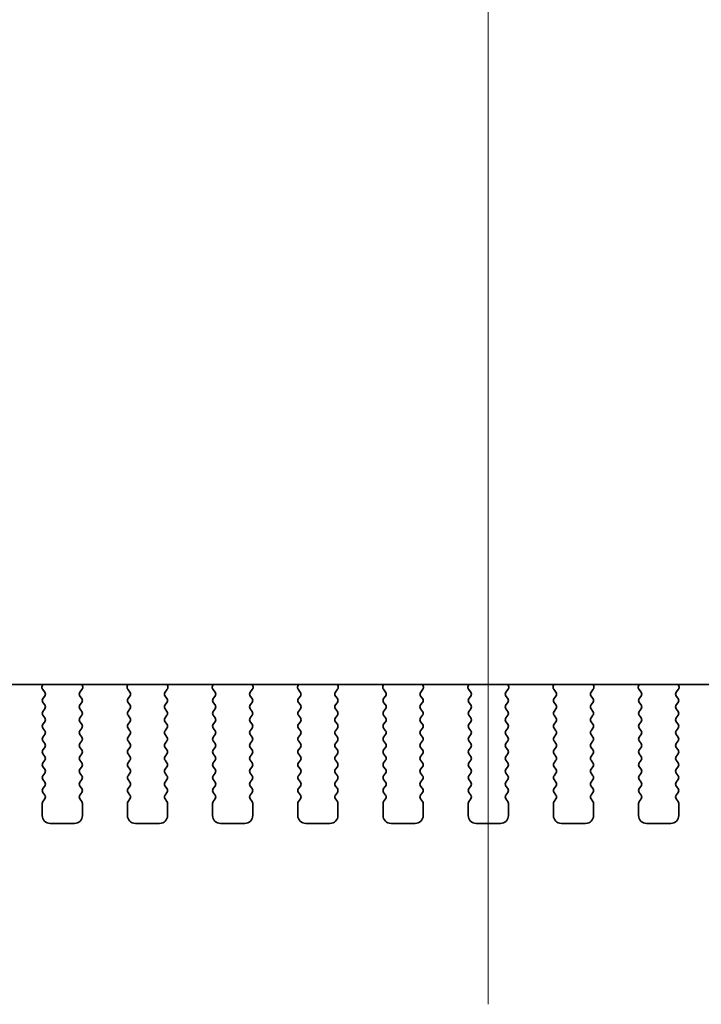
# Model space of a CAD drawing. Units: millimetres. Extents: x 0 to 7665, y 0 to 1405.
# Drawn here: x 1999 to 2042, y 1080 to 1142 of the extents above; entities that cross this region are included whole.
import ezdxf

# ---------------------------------------------------------------- set-up
doc = ezdxf.new("R2010")
doc.units = ezdxf.units.MM
doc.header["$LTSCALE"] = 3
doc.layers.add('Centerline (ISO)', color=131, linetype='Continuous', lineweight=18)
doc.layers.add('Visible (ISO)', color=7, linetype='Continuous', lineweight=35)

msp = doc.modelspace()

# ---------------------------------------------------------------- linework, layer by layer
at = {"layer": 'Centerline (ISO)', "linetype": 'Continuous'}
msp.add_line((2028.3976, 1202.819), (2028.3976, 1080.319), dxfattribs=at)
at = {"layer": 'Visible (ISO)'}
for p, q in [((1931.8754, 1100.2156), (2124.9198, 1100.2156)), ((2000.6825, 1100.2156), (2000.6406, 1100.1113)), ((2003.1546, 1100.1113), (2003.1127, 1100.2156)), ((2005.9825, 1100.2156), (2005.9406, 1100.1113)), ((2008.4546, 1100.1113), (2008.4127, 1100.2156)), ((2011.2825, 1100.2156), (2011.2406, 1100.1113)), ((2013.7546, 1100.1113), (2013.7127, 1100.2156)), ((2016.5825, 1100.2156), (2016.5406, 1100.1113)), ((2019.0546, 1100.1113), (2019.0127, 1100.2156)), ((2021.8825, 1100.2156), (2021.8406, 1100.1113)), ((2024.3546, 1100.1113), (2024.3127, 1100.2156)), ((2027.1825, 1100.2156), (2027.1406, 1100.1113)), ((2029.6546, 1100.1113), (2029.6127, 1100.2156)), ((2032.4825, 1100.2156), (2032.4406, 1100.1113)), ((2034.9546, 1100.1113), (2034.9127, 1100.2156)), ((2037.7825, 1100.2156), (2037.7406, 1100.1113)), ((2040.2546, 1100.1113), (2040.2127, 1100.2156)), ((2000.6682, 1099.9138), (2000.8038, 1099.7395)), ((2000.8059, 1099.4967), (2000.6876, 1099.339)), ((2003.1076, 1099.339), (2002.9893, 1099.4967)), ((2002.9914, 1099.7395), (2003.127, 1099.9138)), ((2005.9682, 1099.9138), (2006.1038, 1099.7395)), ((2006.1059, 1099.4967), (2005.9876, 1099.339)), ((2008.4076, 1099.339), (2008.2893, 1099.4967)), ((2008.2914, 1099.7395), (2008.427, 1099.9138)), ((2011.2682, 1099.9138), (2011.4038, 1099.7395)), ((2011.4059, 1099.4967), (2011.2876, 1099.339)), ((2013.7076, 1099.339), (2013.5893, 1099.4967)), ((2013.5914, 1099.7395), (2013.727, 1099.9138)), ((2016.5682, 1099.9138), (2016.7038, 1099.7395)), ((2016.7059, 1099.4967), (2016.5876, 1099.339)), ((2019.0076, 1099.339), (2018.8893, 1099.4967)), ((2018.8914, 1099.7395), (2019.027, 1099.9138)), ((2021.8682, 1099.9138), (2022.0038, 1099.7395)), ((2022.0059, 1099.4967), (2021.8876, 1099.339)), ((2024.3076, 1099.339), (2024.1893, 1099.4967)), ((2024.1914, 1099.7395), (2024.327, 1099.9138)), ((2027.1682, 1099.9138), (2027.3038, 1099.7395)), ((2027.3059, 1099.4967), (2027.1876, 1099.339)), ((2029.6076, 1099.339), (2029.4893, 1099.4967)), ((2029.4914, 1099.7395), (2029.627, 1099.9138)), ((2032.4682, 1099.9138), (2032.6038, 1099.7395)), ((2032.6059, 1099.4967), (2032.4876, 1099.339)), ((2034.9076, 1099.339), (2034.7893, 1099.4967)), ((2034.7914, 1099.7395), (2034.927, 1099.9138)), ((2037.7682, 1099.9138), (2037.9038, 1099.7395)), ((2037.9059, 1099.4967), (2037.7876, 1099.339)), ((2040.2076, 1099.339), (2040.0893, 1099.4967)), ((2040.0914, 1099.7395), (2040.227, 1099.9138)), ((2000.6876, 1099.099), (2000.8076, 1098.939)), ((2002.9876, 1098.939), (2003.1076, 1099.099)), ((2005.9876, 1099.099), (2006.1076, 1098.939)), ((2008.2876, 1098.939), (2008.4076, 1099.099)), ((2011.2876, 1099.099), (2011.4076, 1098.939)), ((2013.5876, 1098.939), (2013.7076, 1099.099)), ((2016.5876, 1099.099), (2016.7076, 1098.939)), ((2018.8876, 1098.939), (2019.0076, 1099.099)), ((2021.8876, 1099.099), (2022.0076, 1098.939)), ((2024.1876, 1098.939), (2024.3076, 1099.099)), ((2027.1876, 1099.099), (2027.3076, 1098.939)), ((2029.4876, 1098.939), (2029.6076, 1099.099)), ((2032.4876, 1099.099), (2032.6076, 1098.939)), ((2034.7876, 1098.939), (2034.9076, 1099.099)), ((2037.7876, 1099.099), (2037.9076, 1098.939)), ((2040.0876, 1098.939), (2040.2076, 1099.099)), ((2000.8076, 1098.699), (2000.6876, 1098.539)), ((2000.6876, 1098.299), (2000.8076, 1098.139)), ((2003.1076, 1098.539), (2002.9876, 1098.699)), ((2002.9876, 1098.139), (2003.1076, 1098.299)), ((2006.1076, 1098.699), (2005.9876, 1098.539)), ((2005.9876, 1098.299), (2006.1076, 1098.139)), ((2008.4076, 1098.539), (2008.2876, 1098.699)), ((2008.2876, 1098.139), (2008.4076, 1098.299)), ((2011.4076, 1098.699), (2011.2876, 1098.539)), ((2011.2876, 1098.299), (2011.4076, 1098.139)), ((2013.7076, 1098.539), (2013.5876, 1098.699)), ((2013.5876, 1098.139), (2013.7076, 1098.299)), ((2016.7076, 1098.699), (2016.5876, 1098.539)), ((2016.5876, 1098.299), (2016.7076, 1098.139)), ((2019.0076, 1098.539), (2018.8876, 1098.699)), ((2018.8876, 1098.139), (2019.0076, 1098.299)), ((2022.0076, 1098.699), (2021.8876, 1098.539)), ((2021.8876, 1098.299), (2022.0076, 1098.139)), ((2024.3076, 1098.539), (2024.1876, 1098.699)), ((2024.1876, 1098.139), (2024.3076, 1098.299)), ((2027.3076, 1098.699), (2027.1876, 1098.539)), ((2027.1876, 1098.299), (2027.3076, 1098.139)), ((2029.6076, 1098.539), (2029.4876, 1098.699)), ((2029.4876, 1098.139), (2029.6076, 1098.299)), ((2032.6076, 1098.699), (2032.4876, 1098.539)), ((2032.4876, 1098.299), (2032.6076, 1098.139)), ((2034.9076, 1098.539), (2034.7876, 1098.699)), ((2034.7876, 1098.139), (2034.9076, 1098.299)), ((2037.9076, 1098.699), (2037.7876, 1098.539)), ((2037.7876, 1098.299), (2037.9076, 1098.139)), ((2040.2076, 1098.539), (2040.0876, 1098.699)), ((2040.0876, 1098.139), (2040.2076, 1098.299)), ((2000.8076, 1097.899), (2000.6876, 1097.739)), ((2003.1076, 1097.739), (2002.9876, 1097.899)), ((2006.1076, 1097.899), (2005.9876, 1097.739)), ((2008.4076, 1097.739), (2008.2876, 1097.899)), ((2011.4076, 1097.899), (2011.2876, 1097.739)), ((2013.7076, 1097.739), (2013.5876, 1097.899)), ((2016.7076, 1097.899), (2016.5876, 1097.739)), ((2019.0076, 1097.739), (2018.8876, 1097.899)), ((2022.0076, 1097.899), (2021.8876, 1097.739)), ((2024.3076, 1097.739), (2024.1876, 1097.899)), ((2027.3076, 1097.899), (2027.1876, 1097.739)), ((2029.6076, 1097.739), (2029.4876, 1097.899)), ((2032.6076, 1097.899), (2032.4876, 1097.739)), ((2034.9076, 1097.739), (2034.7876, 1097.899)), ((2037.9076, 1097.899), (2037.7876, 1097.739)), ((2040.2076, 1097.739), (2040.0876, 1097.899)), ((2000.6876, 1097.499), (2000.8076, 1097.339)), ((2000.8076, 1097.099), (2000.6876, 1096.939)), ((2002.9876, 1097.339), (2003.1076, 1097.499)), ((2003.1076, 1096.939), (2002.9876, 1097.099)), ((2005.9876, 1097.499), (2006.1076, 1097.339)), ((2006.1076, 1097.099), (2005.9876, 1096.939)), ((2008.2876, 1097.339), (2008.4076, 1097.499)), ((2008.4076, 1096.939), (2008.2876, 1097.099)), ((2011.2876, 1097.499), (2011.4076, 1097.339)), ((2011.4076, 1097.099), (2011.2876, 1096.939)), ((2013.5876, 1097.339), (2013.7076, 1097.499)), ((2013.7076, 1096.939), (2013.5876, 1097.099)), ((2016.5876, 1097.499), (2016.7076, 1097.339)), ((2016.7076, 1097.099), (2016.5876, 1096.939)), ((2018.8876, 1097.339), (2019.0076, 1097.499)), ((2019.0076, 1096.939), (2018.8876, 1097.099)), ((2021.8876, 1097.499), (2022.0076, 1097.339)), ((2022.0076, 1097.099), (2021.8876, 1096.939)), ((2024.1876, 1097.339), (2024.3076, 1097.499)), ((2024.3076, 1096.939), (2024.1876, 1097.099)), ((2027.1876, 1097.499), (2027.3076, 1097.339)), ((2027.3076, 1097.099), (2027.1876, 1096.939)), ((2029.4876, 1097.339), (2029.6076, 1097.499)), ((2029.6076, 1096.939), (2029.4876, 1097.099)), ((2032.4876, 1097.499), (2032.6076, 1097.339)), ((2032.6076, 1097.099), (2032.4876, 1096.939)), ((2034.7876, 1097.339), (2034.9076, 1097.499)), ((2034.9076, 1096.939), (2034.7876, 1097.099)), ((2037.7876, 1097.499), (2037.9076, 1097.339)), ((2037.9076, 1097.099), (2037.7876, 1096.939)), ((2040.0876, 1097.339), (2040.2076, 1097.499)), ((2040.2076, 1096.939), (2040.0876, 1097.099)), ((2000.6876, 1096.699), (2000.8076, 1096.539)), ((2002.9876, 1096.539), (2003.1076, 1096.699)), ((2005.9876, 1096.699), (2006.1076, 1096.539)), ((2008.2876, 1096.539), (2008.4076, 1096.699)), ((2011.2876, 1096.699), (2011.4076, 1096.539)), ((2013.5876, 1096.539), (2013.7076, 1096.699)), ((2016.5876, 1096.699), (2016.7076, 1096.539)), ((2018.8876, 1096.539), (2019.0076, 1096.699)), ((2021.8876, 1096.699), (2022.0076, 1096.539)), ((2024.1876, 1096.539), (2024.3076, 1096.699)), ((2027.1876, 1096.699), (2027.3076, 1096.539)), ((2029.4876, 1096.539), (2029.6076, 1096.699)), ((2032.4876, 1096.699), (2032.6076, 1096.539)), ((2034.7876, 1096.539), (2034.9076, 1096.699)), ((2037.7876, 1096.699), (2037.9076, 1096.539)), ((2040.0876, 1096.539), (2040.2076, 1096.699)), ((2000.8076, 1096.299), (2000.6876, 1096.139)), ((2000.6876, 1095.899), (2000.8076, 1095.739)), ((2003.1076, 1096.139), (2002.9876, 1096.299)), ((2002.9876, 1095.739), (2003.1076, 1095.899)), ((2006.1076, 1096.299), (2005.9876, 1096.139)), ((2005.9876, 1095.899), (2006.1076, 1095.739)), ((2008.4076, 1096.139), (2008.2876, 1096.299)), ((2008.2876, 1095.739), (2008.4076, 1095.899)), ((2011.4076, 1096.299), (2011.2876, 1096.139)), ((2011.2876, 1095.899), (2011.4076, 1095.739)), ((2013.7076, 1096.139), (2013.5876, 1096.299)), ((2013.5876, 1095.739), (2013.7076, 1095.899)), ((2016.7076, 1096.299), (2016.5876, 1096.139)), ((2016.5876, 1095.899), (2016.7076, 1095.739)), ((2019.0076, 1096.139), (2018.8876, 1096.299)), ((2018.8876, 1095.739), (2019.0076, 1095.899)), ((2022.0076, 1096.299), (2021.8876, 1096.139)), ((2021.8876, 1095.899), (2022.0076, 1095.739)), ((2024.3076, 1096.139), (2024.1876, 1096.299)), ((2024.1876, 1095.739), (2024.3076, 1095.899)), ((2027.3076, 1096.299), (2027.1876, 1096.139)), ((2027.1876, 1095.899), (2027.3076, 1095.739)), ((2029.6076, 1096.139), (2029.4876, 1096.299)), ((2029.4876, 1095.739), (2029.6076, 1095.899)), ((2032.6076, 1096.299), (2032.4876, 1096.139)), ((2032.4876, 1095.899), (2032.6076, 1095.739)), ((2034.9076, 1096.139), (2034.7876, 1096.299)), ((2034.7876, 1095.739), (2034.9076, 1095.899)), ((2037.9076, 1096.299), (2037.7876, 1096.139)), ((2037.7876, 1095.899), (2037.9076, 1095.739)), ((2040.2076, 1096.139), (2040.0876, 1096.299)), ((2040.0876, 1095.739), (2040.2076, 1095.899)), ((2000.8076, 1095.499), (2000.6876, 1095.339)), ((2003.1076, 1095.339), (2002.9876, 1095.499)), ((2006.1076, 1095.499), (2005.9876, 1095.339)), ((2008.4076, 1095.339), (2008.2876, 1095.499)), ((2011.4076, 1095.499), (2011.2876, 1095.339)), ((2013.7076, 1095.339), (2013.5876, 1095.499)), ((2016.7076, 1095.499), (2016.5876, 1095.339)), ((2019.0076, 1095.339), (2018.8876, 1095.499)), ((2022.0076, 1095.499), (2021.8876, 1095.339)), ((2024.3076, 1095.339), (2024.1876, 1095.499)), ((2027.3076, 1095.499), (2027.1876, 1095.339)), ((2029.6076, 1095.339), (2029.4876, 1095.499)), ((2032.6076, 1095.499), (2032.4876, 1095.339)), ((2034.9076, 1095.339), (2034.7876, 1095.499)), ((2037.9076, 1095.499), (2037.7876, 1095.339)), ((2040.2076, 1095.339), (2040.0876, 1095.499)), ((2000.6876, 1095.099), (2000.8076, 1094.939)), ((2000.8076, 1094.699), (2000.6876, 1094.539)), ((2002.9876, 1094.939), (2003.1076, 1095.099)), ((2003.1076, 1094.539), (2002.9876, 1094.699)), ((2005.9876, 1095.099), (2006.1076, 1094.939)), ((2006.1076, 1094.699), (2005.9876, 1094.539)), ((2008.2876, 1094.939), (2008.4076, 1095.099)), ((2008.4076, 1094.539), (2008.2876, 1094.699)), ((2011.2876, 1095.099), (2011.4076, 1094.939)), ((2011.4076, 1094.699), (2011.2876, 1094.539)), ((2013.5876, 1094.939), (2013.7076, 1095.099)), ((2013.7076, 1094.539), (2013.5876, 1094.699)), ((2016.5876, 1095.099), (2016.7076, 1094.939)), ((2016.7076, 1094.699), (2016.5876, 1094.539)), ((2018.8876, 1094.939), (2019.0076, 1095.099)), ((2019.0076, 1094.539), (2018.8876, 1094.699)), ((2021.8876, 1095.099), (2022.0076, 1094.939)), ((2022.0076, 1094.699), (2021.8876, 1094.539)), ((2024.1876, 1094.939), (2024.3076, 1095.099)), ((2024.3076, 1094.539), (2024.1876, 1094.699)), ((2027.1876, 1095.099), (2027.3076, 1094.939)), ((2027.3076, 1094.699), (2027.1876, 1094.539)), ((2029.4876, 1094.939), (2029.6076, 1095.099)), ((2029.6076, 1094.539), (2029.4876, 1094.699)), ((2032.4876, 1095.099), (2032.6076, 1094.939)), ((2032.6076, 1094.699), (2032.4876, 1094.539)), ((2034.7876, 1094.939), (2034.9076, 1095.099)), ((2034.9076, 1094.539), (2034.7876, 1094.699)), ((2037.7876, 1095.099), (2037.9076, 1094.939)), ((2037.9076, 1094.699), (2037.7876, 1094.539)), ((2040.0876, 1094.939), (2040.2076, 1095.099)), ((2040.2076, 1094.539), (2040.0876, 1094.699)), ((2000.6876, 1094.299), (2000.8076, 1094.139)), ((2002.9876, 1094.139), (2003.1076, 1094.299)), ((2005.9876, 1094.299), (2006.1076, 1094.139)), ((2008.2876, 1094.139), (2008.4076, 1094.299)), ((2011.2876, 1094.299), (2011.4076, 1094.139)), ((2013.5876, 1094.139), (2013.7076, 1094.299)), ((2016.5876, 1094.299), (2016.7076, 1094.139)), ((2018.8876, 1094.139), (2019.0076, 1094.299)), ((2021.8876, 1094.299), (2022.0076, 1094.139)), ((2024.1876, 1094.139), (2024.3076, 1094.299)), ((2027.1876, 1094.299), (2027.3076, 1094.139)), ((2029.4876, 1094.139), (2029.6076, 1094.299)), ((2032.4876, 1094.299), (2032.6076, 1094.139)), ((2034.7876, 1094.139), (2034.9076, 1094.299)), ((2037.7876, 1094.299), (2037.9076, 1094.139)), ((2040.0876, 1094.139), (2040.2076, 1094.299)), ((2000.8076, 1093.899), (2000.6876, 1093.739)), ((2000.6876, 1093.499), (2000.8076, 1093.339)), ((2003.1076, 1093.739), (2002.9876, 1093.899)), ((2002.9876, 1093.339), (2003.1076, 1093.499)), ((2006.1076, 1093.899), (2005.9876, 1093.739)), ((2005.9876, 1093.499), (2006.1076, 1093.339)), ((2008.4076, 1093.739), (2008.2876, 1093.899)), ((2008.2876, 1093.339), (2008.4076, 1093.499)), ((2011.4076, 1093.899), (2011.2876, 1093.739)), ((2011.2876, 1093.499), (2011.4076, 1093.339)), ((2013.7076, 1093.739), (2013.5876, 1093.899)), ((2013.5876, 1093.339), (2013.7076, 1093.499)), ((2016.7076, 1093.899), (2016.5876, 1093.739)), ((2016.5876, 1093.499), (2016.7076, 1093.339)), ((2019.0076, 1093.739), (2018.8876, 1093.899)), ((2018.8876, 1093.339), (2019.0076, 1093.499)), ((2022.0076, 1093.899), (2021.8876, 1093.739)), ((2021.8876, 1093.499), (2022.0076, 1093.339)), ((2024.3076, 1093.739), (2024.1876, 1093.899)), ((2024.1876, 1093.339), (2024.3076, 1093.499)), ((2027.3076, 1093.899), (2027.1876, 1093.739)), ((2027.1876, 1093.499), (2027.3076, 1093.339)), ((2029.6076, 1093.739), (2029.4876, 1093.899)), ((2029.4876, 1093.339), (2029.6076, 1093.499)), ((2032.6076, 1093.899), (2032.4876, 1093.739)), ((2032.4876, 1093.499), (2032.6076, 1093.339)), ((2034.9076, 1093.739), (2034.7876, 1093.899)), ((2034.7876, 1093.339), (2034.9076, 1093.499)), ((2037.9076, 1093.899), (2037.7876, 1093.739)), ((2037.7876, 1093.499), (2037.9076, 1093.339)), ((2040.2076, 1093.739), (2040.0876, 1093.899)), ((2040.0876, 1093.339), (2040.2076, 1093.499)), ((2000.6476, 1092.819), (2000.6476, 1092.069)), ((2000.8076, 1093.099), (2000.6876, 1092.939)), ((2003.1076, 1092.939), (2002.9876, 1093.099)), ((2003.1476, 1092.069), (2003.1476, 1092.819)), ((2005.9476, 1092.819), (2005.9476, 1092.069)), ((2006.1076, 1093.099), (2005.9876, 1092.939)), ((2008.4076, 1092.939), (2008.2876, 1093.099)), ((2008.4476, 1092.069), (2008.4476, 1092.819)), ((2011.2476, 1092.819), (2011.2476, 1092.069)), ((2011.4076, 1093.099), (2011.2876, 1092.939)), ((2013.7076, 1092.939), (2013.5876, 1093.099)), ((2013.7476, 1092.069), (2013.7476, 1092.819)), ((2016.5476, 1092.819), (2016.5476, 1092.069)), ((2016.7076, 1093.099), (2016.5876, 1092.939)), ((2019.0076, 1092.939), (2018.8876, 1093.099)), ((2019.0476, 1092.069), (2019.0476, 1092.819)), ((2021.8476, 1092.819), (2021.8476, 1092.069)), ((2022.0076, 1093.099), (2021.8876, 1092.939)), ((2024.3076, 1092.939), (2024.1876, 1093.099)), ((2024.3476, 1092.069), (2024.3476, 1092.819)), ((2027.1476, 1092.819), (2027.1476, 1092.069)), ((2027.3076, 1093.099), (2027.1876, 1092.939)), ((2029.6076, 1092.939), (2029.4876, 1093.099)), ((2029.6476, 1092.069), (2029.6476, 1092.819)), ((2032.4476, 1092.819), (2032.4476, 1092.069)), ((2032.6076, 1093.099), (2032.4876, 1092.939)), ((2034.9076, 1092.939), (2034.7876, 1093.099)), ((2034.9476, 1092.069), (2034.9476, 1092.819)), ((2037.7476, 1092.819), (2037.7476, 1092.069)), ((2037.9076, 1093.099), (2037.7876, 1092.939)), ((2040.2076, 1092.939), (2040.0876, 1093.099)), ((2040.2476, 1092.069), (2040.2476, 1092.819)), ((2001.1476, 1091.569), (2002.6476, 1091.569)), ((2006.4476, 1091.569), (2007.9476, 1091.569)), ((2011.7476, 1091.569), (2013.2476, 1091.569)), ((2017.0476, 1091.569), (2018.5476, 1091.569)), ((2022.3476, 1091.569), (2023.8476, 1091.569)), ((2027.6476, 1091.569), (2029.1476, 1091.569)), ((2032.9476, 1091.569), (2034.4476, 1091.569)), ((2038.2476, 1091.569), (2039.7476, 1091.569))]:
    msp.add_line(p, q, dxfattribs=at)
for centre, radius, start, end in [((2000.8261, 1100.0366), 0.2, 158.069777, 217.881812), ((2002.9691, 1100.0366), 0.2, 322.118188, 21.930223), ((2006.1261, 1100.0366), 0.2, 158.069777, 217.881812), ((2008.2691, 1100.0366), 0.2, 322.118188, 21.930223), ((2011.4261, 1100.0366), 0.2, 158.069777, 217.881812), ((2013.5691, 1100.0366), 0.2, 322.118188, 21.930223), ((2016.7261, 1100.0366), 0.2, 158.069777, 217.881812), ((2018.8691, 1100.0366), 0.2, 322.118188, 21.930223), ((2022.0261, 1100.0366), 0.2, 158.069777, 217.881812), ((2024.1691, 1100.0366), 0.2, 322.118188, 21.930223), ((2027.3261, 1100.0366), 0.2, 158.069777, 217.881812), ((2029.4691, 1100.0366), 0.2, 322.118188, 21.930223), ((2032.6261, 1100.0366), 0.2, 158.069777, 217.881812), ((2034.7691, 1100.0366), 0.2, 322.118188, 21.930223), ((2037.9261, 1100.0366), 0.2, 158.069777, 217.881812), ((2040.0691, 1100.0366), 0.2, 322.118188, 21.930223), ((2000.6459, 1099.6167), 0.2, 323.130102, 37.881812), ((2003.1493, 1099.6167), 0.2, 142.118188, 216.869898), ((2005.9459, 1099.6167), 0.2, 323.130102, 37.881812), ((2008.4493, 1099.6167), 0.2, 142.118188, 216.869898), ((2011.2459, 1099.6167), 0.2, 323.130102, 37.881812), ((2013.7493, 1099.6167), 0.2, 142.118188, 216.869898), ((2016.5459, 1099.6167), 0.2, 323.130102, 37.881812), ((2019.0493, 1099.6167), 0.2, 142.118188, 216.869898), ((2021.8459, 1099.6167), 0.2, 323.130102, 37.881812), ((2024.3493, 1099.6167), 0.2, 142.118188, 216.869898), ((2027.1459, 1099.6167), 0.2, 323.130102, 37.881812), ((2029.6493, 1099.6167), 0.2, 142.118188, 216.869898), ((2032.4459, 1099.6167), 0.2, 323.130102, 37.881812), ((2034.9493, 1099.6167), 0.2, 142.118188, 216.869898), ((2037.7459, 1099.6167), 0.2, 323.130102, 37.881812), ((2040.2493, 1099.6167), 0.2, 142.118188, 216.869898), ((2000.8476, 1099.219), 0.2, 143.130102, 216.869898), ((2000.6476, 1098.819), 0.2, 323.130102, 36.869898), ((2003.1476, 1098.819), 0.2, 143.130102, 216.869898), ((2002.9476, 1099.219), 0.2, 323.130102, 36.869898), ((2006.1476, 1099.219), 0.2, 143.130102, 216.869898), ((2005.9476, 1098.819), 0.2, 323.130102, 36.869898), ((2008.4476, 1098.819), 0.2, 143.130102, 216.869898), ((2008.2476, 1099.219), 0.2, 323.130102, 36.869898), ((2011.4476, 1099.219), 0.2, 143.130102, 216.869898), ((2011.2476, 1098.819), 0.2, 323.130102, 36.869898), ((2013.7476, 1098.819), 0.2, 143.130102, 216.869898), ((2013.5476, 1099.219), 0.2, 323.130102, 36.869898), ((2016.7476, 1099.219), 0.2, 143.130102, 216.869898), ((2016.5476, 1098.819), 0.2, 323.130102, 36.869898), ((2019.0476, 1098.819), 0.2, 143.130102, 216.869898), ((2018.8476, 1099.219), 0.2, 323.130102, 36.869898), ((2022.0476, 1099.219), 0.2, 143.130102, 216.869898), ((2021.8476, 1098.819), 0.2, 323.130102, 36.869898), ((2024.3476, 1098.819), 0.2, 143.130102, 216.869898), ((2024.1476, 1099.219), 0.2, 323.130102, 36.869898), ((2027.3476, 1099.219), 0.2, 143.130102, 216.869898), ((2027.1476, 1098.819), 0.2, 323.130102, 36.869898), ((2029.6476, 1098.819), 0.2, 143.130102, 216.869898), ((2029.4476, 1099.219), 0.2, 323.130102, 36.869898), ((2032.6476, 1099.219), 0.2, 143.130102, 216.869898), ((2032.4476, 1098.819), 0.2, 323.130102, 36.869898), ((2034.9476, 1098.819), 0.2, 143.130102, 216.869898), ((2034.7476, 1099.219), 0.2, 323.130102, 36.869898), ((2037.9476, 1099.219), 0.2, 143.130102, 216.869898), ((2037.7476, 1098.819), 0.2, 323.130102, 36.869898), ((2040.2476, 1098.819), 0.2, 143.130102, 216.869898), ((2040.0476, 1099.219), 0.2, 323.130102, 36.869898), ((2000.8476, 1098.419), 0.2, 143.130102, 216.869898), ((2002.9476, 1098.419), 0.2, 323.130102, 36.869898), ((2006.1476, 1098.419), 0.2, 143.130102, 216.869898), ((2008.2476, 1098.419), 0.2, 323.130102, 36.869898), ((2011.4476, 1098.419), 0.2, 143.130102, 216.869898), ((2013.5476, 1098.419), 0.2, 323.130102, 36.869898), ((2016.7476, 1098.419), 0.2, 143.130102, 216.869898), ((2018.8476, 1098.419), 0.2, 323.130102, 36.869898), ((2022.0476, 1098.419), 0.2, 143.130102, 216.869898), ((2024.1476, 1098.419), 0.2, 323.130102, 36.869898), ((2027.3476, 1098.419), 0.2, 143.130102, 216.869898), ((2029.4476, 1098.419), 0.2, 323.130102, 36.869898), ((2032.6476, 1098.419), 0.2, 143.130102, 216.869898), ((2034.7476, 1098.419), 0.2, 323.130102, 36.869898), ((2037.9476, 1098.419), 0.2, 143.130102, 216.869898), ((2040.0476, 1098.419), 0.2, 323.130102, 36.869898), ((2000.8476, 1097.619), 0.2, 143.130102, 216.869898), ((2000.6476, 1098.019), 0.2, 323.130102, 36.869898), ((2003.1476, 1098.019), 0.2, 143.130102, 216.869898), ((2002.9476, 1097.619), 0.2, 323.130102, 36.869898), ((2006.1476, 1097.619), 0.2, 143.130102, 216.869898), ((2005.9476, 1098.019), 0.2, 323.130102, 36.869898), ((2008.4476, 1098.019), 0.2, 143.130102, 216.869898), ((2008.2476, 1097.619), 0.2, 323.130102, 36.869898), ((2011.4476, 1097.619), 0.2, 143.130102, 216.869898), ((2011.2476, 1098.019), 0.2, 323.130102, 36.869898), ((2013.7476, 1098.019), 0.2, 143.130102, 216.869898), ((2013.5476, 1097.619), 0.2, 323.130102, 36.869898), ((2016.7476, 1097.619), 0.2, 143.130102, 216.869898), ((2016.5476, 1098.019), 0.2, 323.130102, 36.869898), ((2019.0476, 1098.019), 0.2, 143.130102, 216.869898), ((2018.8476, 1097.619), 0.2, 323.130102, 36.869898), ((2022.0476, 1097.619), 0.2, 143.130102, 216.869898), ((2021.8476, 1098.019), 0.2, 323.130102, 36.869898), ((2024.3476, 1098.019), 0.2, 143.130102, 216.869898), ((2024.1476, 1097.619), 0.2, 323.130102, 36.869898), ((2027.3476, 1097.619), 0.2, 143.130102, 216.869898), ((2027.1476, 1098.019), 0.2, 323.130102, 36.869898), ((2029.6476, 1098.019), 0.2, 143.130102, 216.869898), ((2029.4476, 1097.619), 0.2, 323.130102, 36.869898), ((2032.6476, 1097.619), 0.2, 143.130102, 216.869898), ((2032.4476, 1098.019), 0.2, 323.130102, 36.869898), ((2034.9476, 1098.019), 0.2, 143.130102, 216.869898), ((2034.7476, 1097.619), 0.2, 323.130102, 36.869898), ((2037.9476, 1097.619), 0.2, 143.130102, 216.869898), ((2037.7476, 1098.019), 0.2, 323.130102, 36.869898), ((2040.2476, 1098.019), 0.2, 143.130102, 216.869898), ((2040.0476, 1097.619), 0.2, 323.130102, 36.869898), ((2000.6476, 1097.219), 0.2, 323.130102, 36.869898), ((2003.1476, 1097.219), 0.2, 143.130102, 216.869898), ((2005.9476, 1097.219), 0.2, 323.130102, 36.869898), ((2008.4476, 1097.219), 0.2, 143.130102, 216.869898), ((2011.2476, 1097.219), 0.2, 323.130102, 36.869898), ((2013.7476, 1097.219), 0.2, 143.130102, 216.869898), ((2016.5476, 1097.219), 0.2, 323.130102, 36.869898), ((2019.0476, 1097.219), 0.2, 143.130102, 216.869898), ((2021.8476, 1097.219), 0.2, 323.130102, 36.869898), ((2024.3476, 1097.219), 0.2, 143.130102, 216.869898), ((2027.1476, 1097.219), 0.2, 323.130102, 36.869898), ((2029.6476, 1097.219), 0.2, 143.130102, 216.869898), ((2032.4476, 1097.219), 0.2, 323.130102, 36.869898), ((2034.9476, 1097.219), 0.2, 143.130102, 216.869898), ((2037.7476, 1097.219), 0.2, 323.130102, 36.869898), ((2040.2476, 1097.219), 0.2, 143.130102, 216.869898), ((2000.8476, 1096.819), 0.2, 143.130102, 216.869898), ((2000.6476, 1096.419), 0.2, 323.130102, 36.869898), ((2003.1476, 1096.419), 0.2, 143.130102, 216.869898), ((2002.9476, 1096.819), 0.2, 323.130102, 36.869898), ((2006.1476, 1096.819), 0.2, 143.130102, 216.869898), ((2005.9476, 1096.419), 0.2, 323.130102, 36.869898), ((2008.4476, 1096.419), 0.2, 143.130102, 216.869898), ((2008.2476, 1096.819), 0.2, 323.130102, 36.869898), ((2011.4476, 1096.819), 0.2, 143.130102, 216.869898), ((2011.2476, 1096.419), 0.2, 323.130102, 36.869898), ((2013.7476, 1096.419), 0.2, 143.130102, 216.869898), ((2013.5476, 1096.819), 0.2, 323.130102, 36.869898), ((2016.7476, 1096.819), 0.2, 143.130102, 216.869898), ((2016.5476, 1096.419), 0.2, 323.130102, 36.869898), ((2019.0476, 1096.419), 0.2, 143.130102, 216.869898), ((2018.8476, 1096.819), 0.2, 323.130102, 36.869898), ((2022.0476, 1096.819), 0.2, 143.130102, 216.869898), ((2021.8476, 1096.419), 0.2, 323.130102, 36.869898), ((2024.3476, 1096.419), 0.2, 143.130102, 216.869898), ((2024.1476, 1096.819), 0.2, 323.130102, 36.869898), ((2027.3476, 1096.819), 0.2, 143.130102, 216.869898), ((2027.1476, 1096.419), 0.2, 323.130102, 36.869898), ((2029.6476, 1096.419), 0.2, 143.130102, 216.869898), ((2029.4476, 1096.819), 0.2, 323.130102, 36.869898), ((2032.6476, 1096.819), 0.2, 143.130102, 216.869898), ((2032.4476, 1096.419), 0.2, 323.130102, 36.869898), ((2034.9476, 1096.419), 0.2, 143.130102, 216.869898), ((2034.7476, 1096.819), 0.2, 323.130102, 36.869898), ((2037.9476, 1096.819), 0.2, 143.130102, 216.869898), ((2037.7476, 1096.419), 0.2, 323.130102, 36.869898), ((2040.2476, 1096.419), 0.2, 143.130102, 216.869898), ((2040.0476, 1096.819), 0.2, 323.130102, 36.869898), ((2000.8476, 1096.019), 0.2, 143.130102, 216.869898), ((2002.9476, 1096.019), 0.2, 323.130102, 36.869898), ((2006.1476, 1096.019), 0.2, 143.130102, 216.869898), ((2008.2476, 1096.019), 0.2, 323.130102, 36.869898), ((2011.4476, 1096.019), 0.2, 143.130102, 216.869898), ((2013.5476, 1096.019), 0.2, 323.130102, 36.869898), ((2016.7476, 1096.019), 0.2, 143.130102, 216.869898), ((2018.8476, 1096.019), 0.2, 323.130102, 36.869898), ((2022.0476, 1096.019), 0.2, 143.130102, 216.869898), ((2024.1476, 1096.019), 0.2, 323.130102, 36.869898), ((2027.3476, 1096.019), 0.2, 143.130102, 216.869898), ((2029.4476, 1096.019), 0.2, 323.130102, 36.869898), ((2032.6476, 1096.019), 0.2, 143.130102, 216.869898), ((2034.7476, 1096.019), 0.2, 323.130102, 36.869898), ((2037.9476, 1096.019), 0.2, 143.130102, 216.869898), ((2040.0476, 1096.019), 0.2, 323.130102, 36.869898), ((2000.8476, 1095.219), 0.2, 143.130102, 216.869898), ((2000.6476, 1095.619), 0.2, 323.130102, 36.869898), ((2003.1476, 1095.619), 0.2, 143.130102, 216.869898), ((2002.9476, 1095.219), 0.2, 323.130102, 36.869898), ((2006.1476, 1095.219), 0.2, 143.130102, 216.869898), ((2005.9476, 1095.619), 0.2, 323.130102, 36.869898), ((2008.4476, 1095.619), 0.2, 143.130102, 216.869898), ((2008.2476, 1095.219), 0.2, 323.130102, 36.869898), ((2011.4476, 1095.219), 0.2, 143.130102, 216.869898), ((2011.2476, 1095.619), 0.2, 323.130102, 36.869898), ((2013.7476, 1095.619), 0.2, 143.130102, 216.869898), ((2013.5476, 1095.219), 0.2, 323.130102, 36.869898), ((2016.7476, 1095.219), 0.2, 143.130102, 216.869898), ((2016.5476, 1095.619), 0.2, 323.130102, 36.869898), ((2019.0476, 1095.619), 0.2, 143.130102, 216.869898), ((2018.8476, 1095.219), 0.2, 323.130102, 36.869898), ((2022.0476, 1095.219), 0.2, 143.130102, 216.869898), ((2021.8476, 1095.619), 0.2, 323.130102, 36.869898), ((2024.3476, 1095.619), 0.2, 143.130102, 216.869898), ((2024.1476, 1095.219), 0.2, 323.130102, 36.869898), ((2027.3476, 1095.219), 0.2, 143.130102, 216.869898), ((2027.1476, 1095.619), 0.2, 323.130102, 36.869898), ((2029.6476, 1095.619), 0.2, 143.130102, 216.869898), ((2029.4476, 1095.219), 0.2, 323.130102, 36.869898), ((2032.6476, 1095.219), 0.2, 143.130102, 216.869898), ((2032.4476, 1095.619), 0.2, 323.130102, 36.869898), ((2034.9476, 1095.619), 0.2, 143.130102, 216.869898), ((2034.7476, 1095.219), 0.2, 323.130102, 36.869898), ((2037.9476, 1095.219), 0.2, 143.130102, 216.869898), ((2037.7476, 1095.619), 0.2, 323.130102, 36.869898), ((2040.2476, 1095.619), 0.2, 143.130102, 216.869898), ((2040.0476, 1095.219), 0.2, 323.130102, 36.869898), ((2000.8476, 1094.419), 0.2, 143.130102, 216.869898), ((2000.6476, 1094.819), 0.2, 323.130102, 36.869898), ((2003.1476, 1094.819), 0.2, 143.130102, 216.869898), ((2002.9476, 1094.419), 0.2, 323.130102, 36.869898), ((2006.1476, 1094.419), 0.2, 143.130102, 216.869898), ((2005.9476, 1094.819), 0.2, 323.130102, 36.869898), ((2008.4476, 1094.819), 0.2, 143.130102, 216.869898), ((2008.2476, 1094.419), 0.2, 323.130102, 36.869898), ((2011.4476, 1094.419), 0.2, 143.130102, 216.869898), ((2011.2476, 1094.819), 0.2, 323.130102, 36.869898), ((2013.7476, 1094.819), 0.2, 143.130102, 216.869898), ((2013.5476, 1094.419), 0.2, 323.130102, 36.869898), ((2016.7476, 1094.419), 0.2, 143.130102, 216.869898), ((2016.5476, 1094.819), 0.2, 323.130102, 36.869898), ((2019.0476, 1094.819), 0.2, 143.130102, 216.869898), ((2018.8476, 1094.419), 0.2, 323.130102, 36.869898), ((2022.0476, 1094.419), 0.2, 143.130102, 216.869898), ((2021.8476, 1094.819), 0.2, 323.130102, 36.869898), ((2024.3476, 1094.819), 0.2, 143.130102, 216.869898), ((2024.1476, 1094.419), 0.2, 323.130102, 36.869898), ((2027.3476, 1094.419), 0.2, 143.130102, 216.869898), ((2027.1476, 1094.819), 0.2, 323.130102, 36.869898), ((2029.6476, 1094.819), 0.2, 143.130102, 216.869898), ((2029.4476, 1094.419), 0.2, 323.130102, 36.869898), ((2032.6476, 1094.419), 0.2, 143.130102, 216.869898), ((2032.4476, 1094.819), 0.2, 323.130102, 36.869898), ((2034.9476, 1094.819), 0.2, 143.130102, 216.869898), ((2034.7476, 1094.419), 0.2, 323.130102, 36.869898), ((2037.9476, 1094.419), 0.2, 143.130102, 216.869898), ((2037.7476, 1094.819), 0.2, 323.130102, 36.869898), ((2040.2476, 1094.819), 0.2, 143.130102, 216.869898), ((2040.0476, 1094.419), 0.2, 323.130102, 36.869898), ((2000.6476, 1094.019), 0.2, 323.130102, 36.869898), ((2003.1476, 1094.019), 0.2, 143.130102, 216.869898), ((2005.9476, 1094.019), 0.2, 323.130102, 36.869898), ((2008.4476, 1094.019), 0.2, 143.130102, 216.869898), ((2011.2476, 1094.019), 0.2, 323.130102, 36.869898), ((2013.7476, 1094.019), 0.2, 143.130102, 216.869898), ((2016.5476, 1094.019), 0.2, 323.130102, 36.869898), ((2019.0476, 1094.019), 0.2, 143.130102, 216.869898), ((2021.8476, 1094.019), 0.2, 323.130102, 36.869898), ((2024.3476, 1094.019), 0.2, 143.130102, 216.869898), ((2027.1476, 1094.019), 0.2, 323.130102, 36.869898), ((2029.6476, 1094.019), 0.2, 143.130102, 216.869898), ((2032.4476, 1094.019), 0.2, 323.130102, 36.869898), ((2034.9476, 1094.019), 0.2, 143.130102, 216.869898), ((2037.7476, 1094.019), 0.2, 323.130102, 36.869898), ((2040.2476, 1094.019), 0.2, 143.130102, 216.869898), ((2000.8476, 1093.619), 0.2, 143.130102, 216.869898), ((2000.6476, 1093.219), 0.2, 323.130102, 36.869898), ((2003.1476, 1093.219), 0.2, 143.130102, 216.869898), ((2002.9476, 1093.619), 0.2, 323.130102, 36.869898), ((2006.1476, 1093.619), 0.2, 143.130102, 216.869898), ((2005.9476, 1093.219), 0.2, 323.130102, 36.869898), ((2008.4476, 1093.219), 0.2, 143.130102, 216.869898), ((2008.2476, 1093.619), 0.2, 323.130102, 36.869898), ((2011.4476, 1093.619), 0.2, 143.130102, 216.869898), ((2011.2476, 1093.219), 0.2, 323.130102, 36.869898), ((2013.7476, 1093.219), 0.2, 143.130102, 216.869898), ((2013.5476, 1093.619), 0.2, 323.130102, 36.869898), ((2016.7476, 1093.619), 0.2, 143.130102, 216.869898), ((2016.5476, 1093.219), 0.2, 323.130102, 36.869898), ((2019.0476, 1093.219), 0.2, 143.130102, 216.869898), ((2018.8476, 1093.619), 0.2, 323.130102, 36.869898), ((2022.0476, 1093.619), 0.2, 143.130102, 216.869898), ((2021.8476, 1093.219), 0.2, 323.130102, 36.869898), ((2024.3476, 1093.219), 0.2, 143.130102, 216.869898), ((2024.1476, 1093.619), 0.2, 323.130102, 36.869898), ((2027.3476, 1093.619), 0.2, 143.130102, 216.869898), ((2027.1476, 1093.219), 0.2, 323.130102, 36.869898), ((2029.6476, 1093.219), 0.2, 143.130102, 216.869898), ((2029.4476, 1093.619), 0.2, 323.130102, 36.869898), ((2032.6476, 1093.619), 0.2, 143.130102, 216.869898), ((2032.4476, 1093.219), 0.2, 323.130102, 36.869898), ((2034.9476, 1093.219), 0.2, 143.130102, 216.869898), ((2034.7476, 1093.619), 0.2, 323.130102, 36.869898), ((2037.9476, 1093.619), 0.2, 143.130102, 216.869898), ((2037.7476, 1093.219), 0.2, 323.130102, 36.869898), ((2040.2476, 1093.219), 0.2, 143.130102, 216.869898), ((2040.0476, 1093.619), 0.2, 323.130102, 36.869898), ((2000.8476, 1092.819), 0.2, 143.130102, 180), ((2002.9476, 1092.819), 0.2, 0, 36.869898), ((2006.1476, 1092.819), 0.2, 143.130102, 180), ((2008.2476, 1092.819), 0.2, 0, 36.869898), ((2011.4476, 1092.819), 0.2, 143.130102, 180), ((2013.5476, 1092.819), 0.2, 0, 36.869898), ((2016.7476, 1092.819), 0.2, 143.130102, 180), ((2018.8476, 1092.819), 0.2, 0, 36.869898), ((2022.0476, 1092.819), 0.2, 143.130102, 180), ((2024.1476, 1092.819), 0.2, 0, 36.869898), ((2027.3476, 1092.819), 0.2, 143.130102, 180), ((2029.4476, 1092.819), 0.2, 0, 36.869898), ((2032.6476, 1092.819), 0.2, 143.130102, 180), ((2034.7476, 1092.819), 0.2, 0, 36.869898), ((2037.9476, 1092.819), 0.2, 143.130102, 180), ((2040.0476, 1092.819), 0.2, 0, 36.869898), ((2001.1476, 1092.069), 0.5, 180, 270), ((2002.6476, 1092.069), 0.5, 270, 0), ((2006.4476, 1092.069), 0.5, 180, 270), ((2007.9476, 1092.069), 0.5, 270, 0), ((2011.7476, 1092.069), 0.5, 180, 270), ((2013.2476, 1092.069), 0.5, 270, 0), ((2017.0476, 1092.069), 0.5, 180, 270), ((2018.5476, 1092.069), 0.5, 270, 0), ((2022.3476, 1092.069), 0.5, 180, 270), ((2023.8476, 1092.069), 0.5, 270, 0), ((2027.6476, 1092.069), 0.5, 180, 270), ((2029.1476, 1092.069), 0.5, 270, 0), ((2032.9476, 1092.069), 0.5, 180, 270), ((2034.4476, 1092.069), 0.5, 270, 0), ((2038.2476, 1092.069), 0.5, 180, 270), ((2039.7476, 1092.069), 0.5, 270, 0)]:
    msp.add_arc(centre, radius, start, end, dxfattribs=at)

doc.saveas('drawing.dxf')
